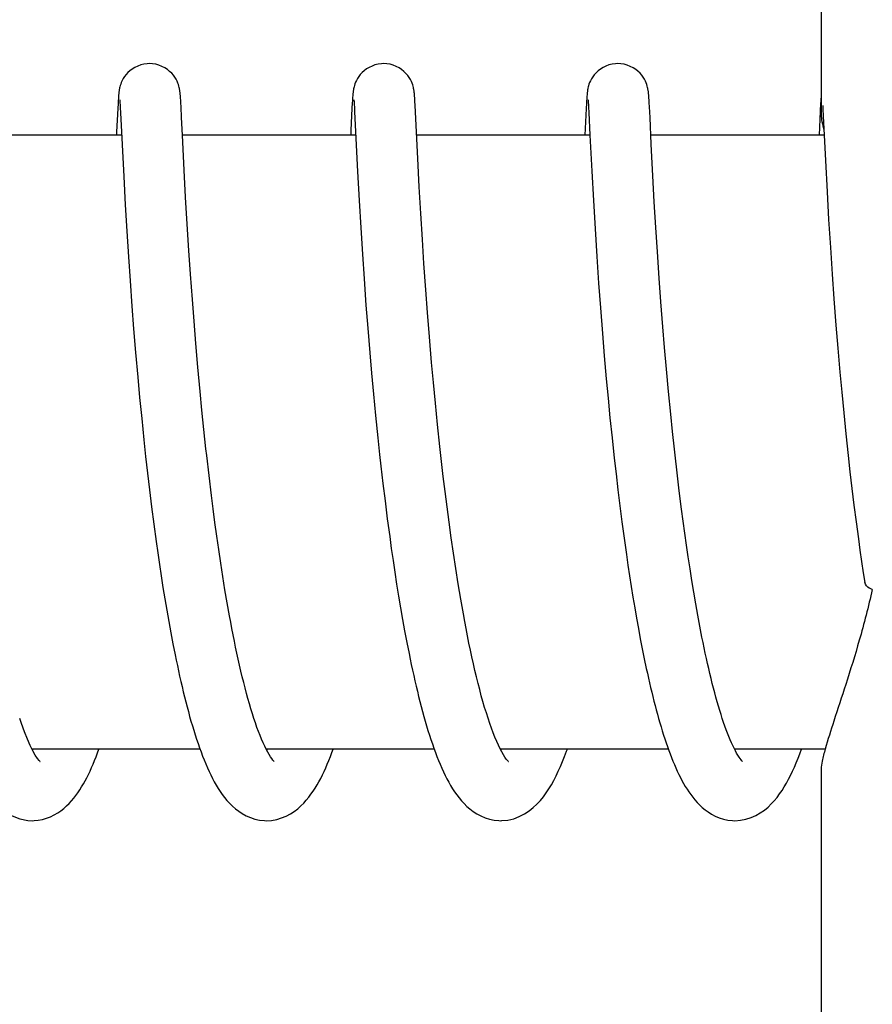
# Model space of a CAD drawing. Units: millimetres. Extents: x 30870 to 39026, y 2595 to 7877.
# Drawn here: x 34249 to 34257, y 6417 to 6426 of the extents above; entities that cross this region are included whole.
import ezdxf

# ---------------------------------------------------------------- set-up
doc = ezdxf.new("R2010")
doc.units = ezdxf.units.MM

msp = doc.modelspace()

# ---------------------------------------------------------------- linework, layer by layer
for p, q in [((34256.6983, 6433.8251), (34256.6983, 6425.2169)), ((34249.8258, 6425.3569), (34249.8243, 6425.3314)), ((34249.8272, 6425.3797), (34249.8258, 6425.3569)), ((34249.8282, 6425.3934), (34249.8272, 6425.3797)), ((34249.8412, 6425.3613), (34249.8417, 6425.3551)), ((34249.8417, 6425.3551), (34249.8423, 6425.3471)), ((34249.8423, 6425.3471), (34249.843, 6425.3376)), ((34250.4344, 6425.3966), (34250.4334, 6425.4101)), ((34250.4355, 6425.3822), (34250.4344, 6425.3966)), ((34250.4365, 6425.3664), (34250.4355, 6425.3822)), ((34250.4381, 6425.34), (34250.4365, 6425.3664)), ((34252.1154, 6425.3597), (34252.1139, 6425.3348)), ((34252.1168, 6425.3817), (34252.1154, 6425.3597)), ((34252.1177, 6425.3951), (34252.1168, 6425.3817)), ((34252.1305, 6425.362), (34252.131, 6425.3561)), ((34252.131, 6425.3561), (34252.1316, 6425.3484)), ((34252.1316, 6425.3484), (34252.1323, 6425.3391)), ((34252.7234, 6425.4022), (34252.7224, 6425.4146)), ((34252.7244, 6425.3891), (34252.7234, 6425.4022)), ((34252.7254, 6425.3749), (34252.7244, 6425.3891)), ((34252.7269, 6425.3513), (34252.7254, 6425.3749)), ((34252.729, 6425.315), (34252.7269, 6425.3513)), ((34254.4046, 6425.3564), (34254.4031, 6425.3311)), ((34254.406, 6425.3788), (34254.4046, 6425.3564)), ((34254.407, 6425.3925), (34254.406, 6425.3788)), ((34254.4079, 6425.4051), (34254.407, 6425.3925)), ((34254.4199, 6425.3619), (34254.4204, 6425.3559)), ((34254.4204, 6425.3559), (34254.421, 6425.3482)), ((34254.421, 6425.3482), (34254.4217, 6425.339)), ((34255.0132, 6425.3972), (34255.0122, 6425.4107)), ((34255.0143, 6425.3826), (34255.0132, 6425.3972)), ((34255.0153, 6425.3667), (34255.0143, 6425.3826)), ((34255.017, 6425.34), (34255.0153, 6425.3667)), ((34256.694, 6425.3572), (34256.6925, 6425.3318)), ((34256.6955, 6425.3797), (34256.694, 6425.3572)), ((34256.6964, 6425.3933), (34256.6955, 6425.3797)), ((34256.6974, 6425.4059), (34256.6964, 6425.3933)), ((34256.6983, 6425.4169), (34256.6974, 6425.4059)), ((34249.8216, 6425.2817), (34249.8105, 6425.056)), ((34249.8243, 6425.3314), (34249.8216, 6425.2817)), ((34249.843, 6425.3376), (34249.8441, 6425.3206)), ((34249.8441, 6425.3206), (34249.8457, 6425.293)), ((34249.8457, 6425.293), (34249.8485, 6425.2407)), ((34250.4404, 6425.299), (34250.4381, 6425.34)), ((34250.4457, 6425.194), (34250.4404, 6425.299)), ((34252.1112, 6425.2857), (34252.1006, 6425.0697)), ((34252.1139, 6425.3348), (34252.1112, 6425.2857)), ((34252.1323, 6425.3391), (34252.1334, 6425.3224)), ((34252.1334, 6425.3224), (34252.135, 6425.2947)), ((34252.135, 6425.2947), (34252.1374, 6425.2512)), ((34252.1374, 6425.2512), (34252.1661, 6424.6686)), ((34252.7325, 6425.2476), (34252.729, 6425.315)), ((34252.7546, 6424.7942), (34252.7325, 6425.2476)), ((34254.4004, 6425.2817), (34254.3877, 6425.0222)), ((34254.4031, 6425.3311), (34254.4004, 6425.2817)), ((34254.4217, 6425.339), (34254.4228, 6425.3225)), ((34254.4228, 6425.3225), (34254.4244, 6425.2956)), ((34254.4244, 6425.2956), (34254.4271, 6425.2448)), ((34254.4271, 6425.2448), (34254.438, 6425.0222)), ((34255.0193, 6425.2987), (34255.017, 6425.34)), ((34255.0246, 6425.1938), (34255.0193, 6425.2987)), ((34256.6886, 6425.2583), (34256.6771, 6425.0222)), ((34256.6925, 6425.3318), (34256.6886, 6425.2583)), ((34256.7129, 6425.3112), (34256.7147, 6425.2792)), ((34256.7147, 6425.2792), (34256.7185, 6425.2071)), ((34249.8485, 6425.2407), (34249.8793, 6424.619)), ((34250.454, 6425.0222), (34250.4457, 6425.194)), ((34255.0371, 6424.9332), (34255.0246, 6425.1938)), ((34256.7185, 6425.2071), (34256.7395, 6424.7749)), ((34249.8592, 6425.0222), (34248.1646, 6425.0222)), ((34252.1486, 6425.0222), (34250.454, 6425.0222)), ((34250.471, 6424.6804), (34250.454, 6425.0222)), ((34254.438, 6425.0222), (34252.7434, 6425.0222)), ((34254.438, 6425.0222), (34254.4554, 6424.6712)), ((34256.7274, 6425.0222), (34255.0328, 6425.0222)), ((34255.0528, 6424.6244), (34255.0371, 6424.9332)), ((34252.7692, 6424.5164), (34252.7546, 6424.7942)), ((34256.7395, 6424.7749), (34256.7556, 6424.4688)), ((34250.4852, 6424.4181), (34250.471, 6424.6804)), ((34252.1661, 6424.6686), (34252.1815, 6424.3836)), ((34254.4554, 6424.6712), (34254.4709, 6424.3833)), ((34249.8793, 6424.619), (34249.8945, 6424.3409)), ((34255.0666, 6424.3723), (34255.0528, 6424.6244)), ((34252.7838, 6424.2576), (34252.7692, 6424.5164)), ((34250.5008, 6424.1514), (34250.4852, 6424.4181)), ((34252.1815, 6424.3836), (34252.1969, 6424.1184)), ((34254.4709, 6424.3833), (34254.487, 6424.1085)), ((34256.7556, 6424.4688), (34256.771, 6424.1975)), ((34249.8945, 6424.3409), (34249.9097, 6424.0834)), ((34255.0815, 6424.1209), (34255.0666, 6424.3723)), ((34252.7993, 6424.0041), (34252.7838, 6424.2576)), ((34256.771, 6424.1975), (34256.7878, 6423.9259)), ((34250.5169, 6423.8954), (34250.5008, 6424.1514)), ((34252.1969, 6424.1184), (34252.2132, 6423.8602)), ((34254.487, 6424.1085), (34254.5043, 6423.8353)), ((34255.0966, 6423.8827), (34255.0815, 6424.1209)), ((34249.9097, 6424.0834), (34249.9256, 6423.8328)), ((34252.8148, 6423.7691), (34252.7993, 6424.0041)), ((34256.7878, 6423.9259), (34256.8052, 6423.6646)), ((34249.9256, 6423.8328), (34249.9415, 6423.5996)), ((34250.5327, 6423.6632), (34250.5169, 6423.8954)), ((34252.2132, 6423.8602), (34252.2295, 6423.6198)), ((34254.5043, 6423.8353), (34254.5221, 6423.5747)), ((34255.1142, 6423.6241), (34255.0966, 6423.8827)), ((34252.8329, 6423.5114), (34252.8148, 6423.7691)), ((34250.5507, 6423.4148), (34250.5327, 6423.6632)), ((34252.2295, 6423.6198), (34252.2482, 6423.3621)), ((34255.1311, 6423.3935), (34255.1142, 6423.6241)), ((34256.8052, 6423.6646), (34256.8224, 6423.4232)), ((34249.9415, 6423.5996), (34249.9596, 6423.35)), ((34254.5221, 6423.5747), (34254.5395, 6423.3363)), ((34252.8497, 6423.2886), (34252.8329, 6423.5114)), ((34256.8224, 6423.4232), (34256.8421, 6423.1661)), ((34249.9596, 6423.35), (34249.9767, 6423.1299)), ((34250.5669, 6423.2047), (34250.5507, 6423.4148)), ((34252.2482, 6423.3621), (34252.2657, 6423.1346)), ((34254.5395, 6423.3363), (34254.5591, 6423.0849)), ((34255.1501, 6423.15), (34255.1311, 6423.3935)), ((34252.8687, 6423.0516), (34252.8497, 6423.2886)), ((34249.9767, 6423.1299), (34249.9957, 6422.8991)), ((34250.5848, 6422.9848), (34250.5669, 6423.2047)), ((34252.2657, 6423.1346), (34252.2854, 6422.896)), ((34255.1669, 6422.9464), (34255.1501, 6423.15)), ((34256.8421, 6423.1661), (34256.8605, 6422.9403)), ((34252.89, 6422.8011), (34252.8687, 6423.0516)), ((34254.5591, 6423.0849), (34254.5773, 6422.8663)), ((34250.6046, 6422.7557), (34250.5848, 6422.9848)), ((34255.1853, 6422.7357), (34255.1669, 6422.9464)), ((34256.8605, 6422.9403), (34256.8808, 6422.7046)), ((34249.9957, 6422.8991), (34250.0168, 6422.6582)), ((34252.2854, 6422.896), (34252.3026, 6422.6975)), ((34254.5773, 6422.8663), (34254.5973, 6422.6396)), ((34250.6265, 6422.5181), (34250.6046, 6422.7557)), ((34252.9078, 6422.605), (34252.89, 6422.8011)), ((34250.0168, 6422.6582), (34250.0352, 6422.4587)), ((34252.3026, 6422.6975), (34252.3214, 6422.4926)), ((34255.2053, 6422.5186), (34255.1853, 6422.7357)), ((34256.8808, 6422.7046), (34256.8987, 6422.5093)), ((34252.9271, 6422.4023), (34252.9078, 6422.605)), ((34254.5973, 6422.6396), (34254.6146, 6422.4526)), ((34250.0352, 6422.4587), (34250.0552, 6422.2536)), ((34250.6444, 6422.3346), (34250.6265, 6422.5181)), ((34252.3214, 6422.4926), (34252.3418, 6422.2817)), ((34255.2271, 6422.2959), (34255.2053, 6422.5186)), ((34256.8987, 6422.5093), (34256.918, 6422.3085)), ((34252.9481, 6422.1937), (34252.9271, 6422.4023)), ((34254.6146, 6422.4526), (34254.6333, 6422.2609)), ((34250.6635, 6422.1472), (34250.6444, 6422.3346)), ((34252.3418, 6422.2817), (34252.3639, 6422.0654)), ((34254.6333, 6422.2609), (34254.6534, 6422.0646)), ((34255.2446, 6422.1258), (34255.2271, 6422.2959)), ((34256.918, 6422.3085), (34256.9388, 6422.1027)), ((34250.0552, 6422.2536), (34250.0768, 6422.0434)), ((34252.9708, 6421.9797), (34252.9481, 6422.1937)), ((34250.684, 6421.9563), (34250.6635, 6422.1472)), ((34255.2631, 6421.9533), (34255.2446, 6422.1258)), ((34256.9388, 6422.1027), (34256.9613, 6421.8924)), ((34250.0768, 6422.0434), (34250.0941, 6421.8828)), ((34252.3639, 6422.0654), (34252.3817, 6421.8998)), ((34252.987, 6421.8345), (34252.9708, 6421.9797)), ((34254.6534, 6422.0646), (34254.675, 6421.8641)), ((34250.0941, 6421.8828), (34250.1125, 6421.7199)), ((34252.3817, 6421.8998), (34252.3941, 6421.7881)), ((34256.9613, 6421.8924), (34256.9793, 6421.7322)), ((34252.3941, 6421.7881), (34252.4137, 6421.6185)), ((34253.0041, 6421.6875), (34252.987, 6421.8345)), ((34254.675, 6421.8641), (34254.6923, 6421.7112)), ((34250.1125, 6421.7199), (34250.1319, 6421.555)), ((34250.7374, 6421.5006), (34250.7135, 6421.6973)), ((34253.022, 6421.539), (34253.0041, 6421.6875)), ((34254.6923, 6421.7112), (34254.7105, 6421.5563)), ((34255.3107, 6421.545), (34255.2896, 6421.7208)), ((34256.9793, 6421.7322), (34256.9983, 6421.5701)), ((34252.4137, 6421.6185), (34252.4344, 6421.447)), ((34250.1319, 6421.555), (34250.1523, 6421.3885)), ((34250.7541, 6421.3687), (34250.7374, 6421.5006)), ((34253.0409, 6421.3893), (34253.022, 6421.539)), ((34254.7105, 6421.5563), (34254.7297, 6421.3998)), ((34255.333, 6421.3686), (34255.3107, 6421.545)), ((34256.9983, 6421.5701), (34257.0183, 6421.4066)), ((34252.4344, 6421.447), (34252.4564, 6421.274)), ((34254.7297, 6421.3998), (34254.75, 6421.2421)), ((34257.0183, 6421.4066), (34257.0394, 6421.242)), ((34250.1523, 6421.3885), (34250.174, 6421.2207)), ((34250.7716, 6421.2365), (34250.7541, 6421.3687)), ((34253.0607, 6421.2388), (34253.0409, 6421.3893)), ((34255.3484, 6421.251), (34255.333, 6421.3686)), ((34250.174, 6421.2207), (34250.1968, 6421.052)), ((34250.7897, 6421.1042), (34250.7716, 6421.2365)), ((34252.4564, 6421.274), (34252.4796, 6421.0997)), ((34253.0814, 6421.0879), (34253.0607, 6421.2388)), ((34254.75, 6421.2421), (34254.7712, 6421.0837)), ((34255.3645, 6421.1336), (34255.3484, 6421.251)), ((34257.0394, 6421.242), (34257.0616, 6421.0766)), ((34255.381, 6421.0165), (34255.3645, 6421.1336)), ((34250.1968, 6421.052), (34250.2126, 6420.9393)), ((34250.8086, 6420.9721), (34250.7897, 6421.1042)), ((34252.4796, 6421.0997), (34252.4958, 6420.9832)), ((34253.1032, 6420.9369), (34253.0814, 6421.0879)), ((34254.7712, 6421.0837), (34254.7935, 6420.9252)), ((34255.3981, 6420.9), (34255.381, 6421.0165)), ((34257.0616, 6421.0766), (34257.077, 6420.9662)), ((34250.2126, 6420.9393), (34250.2291, 6420.8266)), ((34250.8282, 6420.8405), (34250.8086, 6420.9721)), ((34252.4958, 6420.9832), (34252.5126, 6420.8665)), ((34253.1259, 6420.7863), (34253.1032, 6420.9369)), ((34254.7935, 6420.9252), (34254.8089, 6420.8197)), ((34257.077, 6420.9662), (34257.093, 6420.8558)), ((34250.2291, 6420.8266), (34250.2461, 6420.7139)), ((34250.8486, 6420.7096), (34250.8282, 6420.8405)), ((34252.5126, 6420.8665), (34252.53, 6420.75)), ((34254.8089, 6420.8197), (34254.8248, 6420.7145)), ((34255.4157, 6420.7843), (34255.3981, 6420.9)), ((34257.093, 6420.8558), (34257.1095, 6420.7456)), ((34252.53, 6420.75), (34252.5479, 6420.6338)), ((34253.1497, 6420.6367), (34253.1259, 6420.7863)), ((34255.4338, 6420.6695), (34255.4157, 6420.7843)), ((34257.1095, 6420.7456), (34257.1244, 6420.6488)), ((34250.2461, 6420.7139), (34250.2636, 6420.6015)), ((34250.8696, 6420.5799), (34250.8486, 6420.7096)), ((34252.5479, 6420.6338), (34252.5665, 6420.5181)), ((34253.1745, 6420.4886), (34253.1497, 6420.6367)), ((34254.8248, 6420.7145), (34254.8411, 6420.6099)), ((34255.4525, 6420.5557), (34255.4338, 6420.6695)), ((34250.2636, 6420.6015), (34250.2818, 6420.4896)), ((34250.8915, 6420.4515), (34250.8696, 6420.5799)), ((34254.8411, 6420.6099), (34254.8579, 6420.5059)), ((34255.4717, 6420.4433), (34255.4525, 6420.5557)), ((34250.2818, 6420.4896), (34250.3006, 6420.3782)), ((34250.9141, 6420.3249), (34250.8915, 6420.4515)), ((34252.5665, 6420.5181), (34252.5857, 6420.4032)), ((34254.8579, 6420.5059), (34254.8752, 6420.4028)), ((34255.4915, 6420.3324), (34255.4717, 6420.4433)), ((34250.3006, 6420.3782), (34250.32, 6420.2676)), ((34252.5857, 6420.4032), (34252.6056, 6420.2892)), ((34254.8752, 6420.4028), (34254.8929, 6420.3007)), ((34250.32, 6420.2676), (34250.34, 6420.1581)), ((34252.6056, 6420.2892), (34252.626, 6420.1763)), ((34254.8929, 6420.3007), (34254.9111, 6420.1997)), ((34255.5119, 6420.2232), (34255.4915, 6420.3324)), ((34250.34, 6420.1581), (34250.3607, 6420.0497)), ((34252.626, 6420.1763), (34252.6471, 6420.0649)), ((34254.9111, 6420.1997), (34254.9298, 6420.1)), ((34255.5328, 6420.116), (34255.5119, 6420.2232)), ((34250.3607, 6420.0497), (34250.382, 6419.9427)), ((34252.6471, 6420.0649), (34252.6689, 6419.9551)), ((34254.9298, 6420.1), (34254.9489, 6420.0017)), ((34254.9489, 6420.0017), (34254.9686, 6419.9049)), ((34254.9686, 6419.9049), (34254.9887, 6419.8096)), ((34250.6251, 6419.0222), (34248.9824, 6419.0222)), ((34252.9145, 6419.0222), (34251.2715, 6419.0222)), ((34251.2873, 6418.9922), (34251.2727, 6419.0198)), ((34251.2807, 6419.0222), (34251.2759, 6419.0125)), ((34255.2039, 6419.0222), (34253.5609, 6419.0222)), ((34253.5702, 6419.0222), (34253.5656, 6419.0133)), ((34255.859, 6419.0054), (34255.8464, 6419.0299)), ((34256.7372, 6419.0222), (34255.8504, 6419.0222)), ((34256.6983, 6418.8277), (34256.6983, 6410.0222))]:
    msp.add_line(p, q)
for points in [[(34250.1314, 6425.7222), (34250.1091, 6425.7213), (34250.0769, 6425.7167), (34250.0459, 6425.7088), (34250.0166, 6425.698), (34249.9891, 6425.6846), (34249.9638, 6425.6691), (34249.9409, 6425.6519), (34249.9204, 6425.6335), (34249.9024, 6425.6142), (34249.8872, 6425.5947), (34249.8745, 6425.5752), (34249.8641, 6425.5561), (34249.8561, 6425.5383), (34249.85, 6425.5223), (34249.8454, 6425.508), (34249.842, 6425.4953), (34249.8395, 6425.4847), (34249.8377, 6425.4759), (34249.8363, 6425.4679), (34249.8351, 6425.4606), (34249.8341, 6425.454), (34249.8333, 6425.4477), (34249.8326, 6425.4416), (34249.8319, 6425.4358), (34249.8313, 6425.4299), (34249.8307, 6425.4241), (34249.8302, 6425.4183), (34249.8297, 6425.4123), (34249.8292, 6425.4062), (34249.8282, 6425.3934)], [(34250.4334, 6425.4101), (34250.4328, 6425.4165), (34250.4323, 6425.4227), (34250.4317, 6425.4289), (34250.4311, 6425.4349), (34250.4304, 6425.4412), (34250.4296, 6425.4475), (34250.4288, 6425.454), (34250.4277, 6425.4613), (34250.4263, 6425.4695), (34250.4247, 6425.4785), (34250.4224, 6425.4892), (34250.4192, 6425.5019), (34250.4149, 6425.5163), (34250.4092, 6425.5322), (34250.4018, 6425.5498), (34250.3922, 6425.5686), (34250.3803, 6425.588), (34250.3658, 6425.6077), (34250.3485, 6425.6274), (34250.3286, 6425.6464), (34250.3061, 6425.6642), (34250.2809, 6425.6805), (34250.2535, 6425.6947), (34250.2242, 6425.7065), (34250.193, 6425.7152), (34250.1606, 6425.7206), (34250.1314, 6425.7222)], [(34252.4209, 6425.7222), (34252.3991, 6425.7213), (34252.367, 6425.7169), (34252.3361, 6425.7091), (34252.3069, 6425.6983), (34252.2796, 6425.6851), (34252.2543, 6425.6698), (34252.2314, 6425.6528), (34252.2109, 6425.6346), (34252.1928, 6425.6154), (34252.1775, 6425.596), (34252.1647, 6425.5766), (34252.1542, 6425.5576), (34252.1461, 6425.5398), (34252.1399, 6425.5236), (34252.1352, 6425.5092), (34252.1317, 6425.4964), (34252.1291, 6425.4857), (34252.1273, 6425.4768), (34252.1258, 6425.4687), (34252.1246, 6425.4613), (34252.1236, 6425.4547), (34252.1228, 6425.4485), (34252.1221, 6425.4424), (34252.1214, 6425.4365), (34252.1208, 6425.4307), (34252.1202, 6425.425), (34252.1197, 6425.4193), (34252.1192, 6425.4134), (34252.1187, 6425.4075), (34252.1177, 6425.3951)], [(34252.7224, 6425.4146), (34252.7219, 6425.4205), (34252.7214, 6425.4263), (34252.7208, 6425.432), (34252.7202, 6425.4377), (34252.7195, 6425.4435), (34252.7188, 6425.4495), (34252.7179, 6425.4557), (34252.7169, 6425.4626), (34252.7156, 6425.4703), (34252.714, 6425.4788), (34252.7118, 6425.489), (34252.7088, 6425.5012), (34252.7047, 6425.5152), (34252.6992, 6425.5309), (34252.6919, 6425.5484), (34252.6824, 6425.5673), (34252.6706, 6425.5868), (34252.6561, 6425.6067), (34252.6388, 6425.6265), (34252.6189, 6425.6456), (34252.5964, 6425.6635), (34252.5712, 6425.68), (34252.5438, 6425.6944), (34252.5144, 6425.7062), (34252.4832, 6425.7151), (34252.4507, 6425.7206), (34252.4209, 6425.7222)], [(34254.7103, 6425.7222), (34254.6872, 6425.7212), (34254.6548, 6425.7166), (34254.6236, 6425.7085), (34254.5942, 6425.6974), (34254.5666, 6425.6838), (34254.5412, 6425.6681), (34254.5183, 6425.6508), (34254.4978, 6425.6322), (34254.4799, 6425.6126), (34254.4648, 6425.593), (34254.4522, 6425.5734), (34254.442, 6425.5543), (34254.4342, 6425.5365), (34254.4282, 6425.5205), (34254.4238, 6425.5063), (34254.4204, 6425.4938), (34254.418, 6425.4833), (34254.4163, 6425.4746), (34254.4149, 6425.4666), (34254.4137, 6425.4593), (34254.4128, 6425.4528), (34254.412, 6425.4466), (34254.4113, 6425.4404), (34254.4106, 6425.4346), (34254.41, 6425.4287), (34254.4095, 6425.4229), (34254.4089, 6425.4171), (34254.4079, 6425.4051)], [(34255.0122, 6425.4107), (34255.0116, 6425.4171), (34255.011, 6425.4234), (34255.0104, 6425.4295), (34255.0098, 6425.4356), (34255.0091, 6425.4419), (34255.0084, 6425.4482), (34255.0075, 6425.4547), (34255.0064, 6425.462), (34255.005, 6425.4701), (34255.0034, 6425.4791), (34255.0011, 6425.4897), (34254.9979, 6425.5024), (34254.9936, 6425.5167), (34254.9879, 6425.5326), (34254.9805, 6425.5501), (34254.9709, 6425.569), (34254.9589, 6425.5884), (34254.9444, 6425.6081), (34254.9271, 6425.6277), (34254.9071, 6425.6466), (34254.8846, 6425.6644), (34254.8594, 6425.6807), (34254.8321, 6425.6949), (34254.8028, 6425.7065), (34254.7717, 6425.7153), (34254.7394, 6425.7206), (34254.7103, 6425.7222)], [(34249.8407, 6425.3668), (34249.8406, 6425.3672), (34249.8405, 6425.3679), (34249.8405, 6425.3678), (34249.8406, 6425.3671), (34249.8407, 6425.3657), (34249.8409, 6425.3638), (34249.8412, 6425.3613)], [(34252.13, 6425.3676), (34252.13, 6425.3673), (34252.1301, 6425.3661), (34252.1303, 6425.3643), (34252.1305, 6425.362)], [(34254.4194, 6425.3675), (34254.4194, 6425.3673), (34254.4195, 6425.3661), (34254.4197, 6425.3642), (34254.4199, 6425.3619)], [(34249.8105, 6425.056), (34249.8096, 6425.0382), (34249.8089, 6425.0222)], [(34252.1006, 6425.0697), (34252.0997, 6425.0513), (34252.0988, 6425.0324), (34252.0983, 6425.0222)], [(34250.7135, 6421.6973), (34250.6911, 6421.892), (34250.684, 6421.9563)], [(34255.2896, 6421.7208), (34255.2696, 6421.8954), (34255.2631, 6421.9533)], [(34253.5758, 6418.994), (34253.5594, 6419.0251), (34253.5428, 6419.0594), (34253.5259, 6419.0967), (34253.5089, 6419.137), (34253.4919, 6419.1799), (34253.475, 6419.2254), (34253.4581, 6419.2733), (34253.4413, 6419.3234), (34253.4246, 6419.3756), (34253.4081, 6419.4298), (34253.3918, 6419.4858), (34253.3757, 6419.5437), (34253.3599, 6419.6031), (34253.3442, 6419.6642), (34253.3287, 6419.7267), (34253.3135, 6419.7906), (34253.2985, 6419.8559), (34253.2837, 6419.9223), (34253.2692, 6419.99), (34253.2549, 6420.0587), (34253.2409, 6420.1284), (34253.2271, 6420.199), (34253.2136, 6420.2704), (34253.2003, 6420.3425), (34253.1872, 6420.4152), (34253.1745, 6420.4886)], [(34251.2727, 6419.0198), (34251.2579, 6419.0498), (34251.2428, 6419.0824), (34251.2277, 6419.1173), (34251.2126, 6419.1543), (34251.1974, 6419.1933), (34251.1823, 6419.2343), (34251.1674, 6419.2771), (34251.1525, 6419.3215), (34251.1377, 6419.3676), (34251.1231, 6419.4153), (34251.1086, 6419.4643), (34251.0943, 6419.5148), (34251.0802, 6419.5665), (34251.0662, 6419.6194), (34251.0524, 6419.6734), (34251.0389, 6419.7285), (34251.0255, 6419.7846), (34251.0123, 6419.8416), (34250.9993, 6419.8995), (34250.9866, 6419.9582), (34250.974, 6420.0177), (34250.9616, 6420.0779), (34250.9494, 6420.1388), (34250.9374, 6420.2003), (34250.9256, 6420.2623), (34250.9141, 6420.3249)], [(34255.8464, 6419.0299), (34255.8336, 6419.0563), (34255.8208, 6419.0843), (34255.808, 6419.1139), (34255.7951, 6419.145), (34255.7823, 6419.1776), (34255.7695, 6419.2116), (34255.7567, 6419.2468), (34255.744, 6419.2834), (34255.7314, 6419.3213), (34255.7188, 6419.3603), (34255.7064, 6419.4005), (34255.694, 6419.4419), (34255.6817, 6419.4844), (34255.6695, 6419.5279), (34255.6574, 6419.5724), (34255.6454, 6419.6179), (34255.6336, 6419.6642), (34255.6219, 6419.7115), (34255.6103, 6419.7595), (34255.5988, 6419.8084), (34255.5874, 6419.858), (34255.5762, 6419.9083), (34255.5652, 6419.9593), (34255.5542, 6420.0109), (34255.5434, 6420.0631), (34255.5328, 6420.116)], [(34252.6689, 6419.9551), (34252.68, 6419.9009), (34252.6913, 6419.8472), (34252.7027, 6419.794), (34252.7143, 6419.7413), (34252.7261, 6419.6891), (34252.7381, 6419.6376), (34252.7502, 6419.5866), (34252.7625, 6419.5362), (34252.7751, 6419.4865), (34252.7878, 6419.4375), (34252.8007, 6419.3892), (34252.8137, 6419.3416), (34252.827, 6419.2947), (34252.8405, 6419.2487), (34252.8542, 6419.2034), (34252.8682, 6419.159), (34252.8823, 6419.1154), (34252.8967, 6419.0727), (34252.9113, 6419.0309)], [(34250.382, 6419.9427), (34250.3929, 6419.8898), (34250.4039, 6419.8373), (34250.4152, 6419.7853), (34250.4266, 6419.7338), (34250.4382, 6419.6827), (34250.4499, 6419.6322), (34250.4618, 6419.5823), (34250.474, 6419.5329), (34250.4863, 6419.4841), (34250.4987, 6419.436), (34250.5114, 6419.3885), (34250.5243, 6419.3416), (34250.5374, 6419.2955), (34250.5507, 6419.2501), (34250.5642, 6419.2054), (34250.578, 6419.1615), (34250.5919, 6419.1183), (34250.6062, 6419.076), (34250.6206, 6419.0345)], [(34254.9887, 6419.8096), (34254.999, 6419.7627), (34255.0094, 6419.7161), (34255.0199, 6419.6701), (34255.0306, 6419.6245), (34255.0414, 6419.5794), (34255.0523, 6419.5348), (34255.0634, 6419.4908), (34255.0746, 6419.4473), (34255.086, 6419.4044), (34255.0975, 6419.3621), (34255.1091, 6419.3203), (34255.1209, 6419.2792), (34255.1329, 6419.2387), (34255.1451, 6419.1988), (34255.1574, 6419.1596), (34255.1699, 6419.1211), (34255.1825, 6419.0832), (34255.1954, 6419.0461)], [(34248.9919, 6419.0033), (34248.9654, 6419.0562), (34248.9376, 6419.1188), (34248.909, 6419.1908), (34248.8794, 6419.2729), (34248.8628, 6419.3224)], [(34248.3083, 6419.1011), (34248.3463, 6418.9929), (34248.3851, 6418.8938), (34248.4244, 6418.804), (34248.4646, 6418.7228), (34248.5069, 6418.6484), (34248.5517, 6418.5807), (34248.5998, 6418.5198), (34248.6538, 6418.4638), (34248.717, 6418.4126), (34248.7889, 6418.3699), (34248.8653, 6418.34), (34248.9437, 6418.3245), (34248.9889, 6418.3222)], [(34248.9914, 6419.0222), (34248.9892, 6419.0178), (34248.9868, 6419.0134)], [(34248.9869, 6418.3222), (34249.003, 6418.3225), (34249.0446, 6418.3263), (34249.0857, 6418.3341), (34249.1254, 6418.3455), (34249.1637, 6418.3602), (34249.2003, 6418.3779), (34249.2343, 6418.3978), (34249.2657, 6418.4192), (34249.2948, 6418.442), (34249.3218, 6418.4658), (34249.3467, 6418.4903), (34249.3699, 6418.5154), (34249.3917, 6418.5413), (34249.4123, 6418.5678), (34249.4319, 6418.595), (34249.4506, 6418.623), (34249.4686, 6418.6516), (34249.4859, 6418.681), (34249.5027, 6418.7112), (34249.5191, 6418.7424), (34249.535, 6418.7743), (34249.5505, 6418.8071), (34249.5658, 6418.8408), (34249.5807, 6418.8754), (34249.5954, 6418.9108), (34249.6098, 6418.9471), (34249.6239, 6418.9842), (34249.6379, 6419.0222)], [(34249.0589, 6418.9015), (34249.0613, 6418.8999), (34249.0524, 6418.9094), (34249.036, 6418.9305), (34249.0156, 6418.9617), (34248.9919, 6419.0033)], [(34250.6206, 6419.0345), (34250.6354, 6418.9939), (34250.6504, 6418.9541), (34250.6657, 6418.9153), (34250.6813, 6418.8773), (34250.6973, 6418.8403), (34250.7137, 6418.8042), (34250.7304, 6418.7691), (34250.7477, 6418.7349), (34250.7654, 6418.7017), (34250.7837, 6418.6693), (34250.8028, 6418.6378), (34250.8226, 6418.6072), (34250.8436, 6418.5773), (34250.8657, 6418.5482), (34250.8891, 6418.5199), (34250.9143, 6418.4922), (34250.9417, 6418.4652), (34250.9713, 6418.4393), (34251.0036, 6418.4146), (34251.0392, 6418.3912), (34251.078, 6418.3701), (34251.1191, 6418.3521), (34251.1625, 6418.3378), (34251.2081, 6418.3278), (34251.2545, 6418.3228), (34251.276, 6418.3222)], [(34251.2762, 6418.3222), (34251.3253, 6418.3251), (34251.3754, 6418.3341), (34251.4236, 6418.3485), (34251.4683, 6418.3671), (34251.5092, 6418.3889), (34251.5467, 6418.4132), (34251.5808, 6418.4391), (34251.6114, 6418.466), (34251.6392, 6418.4934), (34251.6648, 6418.5217), (34251.6885, 6418.5505), (34251.7105, 6418.5797), (34251.7313, 6418.6096), (34251.751, 6418.6402), (34251.7697, 6418.6713), (34251.7877, 6418.7032), (34251.8052, 6418.736), (34251.822, 6418.7695), (34251.8384, 6418.8038), (34251.8544, 6418.839), (34251.8699, 6418.8749), (34251.8852, 6418.9117), (34251.9, 6418.9493), (34251.9146, 6418.9876), (34251.9272, 6419.0222)], [(34251.3377, 6418.9144), (34251.3269, 6418.9285), (34251.3147, 6418.9463), (34251.3015, 6418.9675), (34251.2873, 6418.9922)], [(34252.9113, 6419.0309), (34252.9262, 6418.99), (34252.9414, 6418.9501), (34252.9568, 6418.9111), (34252.9726, 6418.873), (34252.9887, 6418.8359), (34253.0052, 6418.7998), (34253.0221, 6418.7646), (34253.0394, 6418.7305), (34253.0572, 6418.6973), (34253.0757, 6418.665), (34253.0948, 6418.6336), (34253.1148, 6418.6031), (34253.1359, 6418.5734), (34253.1581, 6418.5444), (34253.1816, 6418.5163), (34253.207, 6418.4888), (34253.2345, 6418.4621), (34253.2642, 6418.4364), (34253.2966, 6418.412), (34253.3323, 6418.389), (34253.371, 6418.3683), (34253.4119, 6418.3508), (34253.455, 6418.337), (34253.5001, 6418.3274), (34253.5459, 6418.3227), (34253.5654, 6418.3222)], [(34253.5653, 6418.3222), (34253.5762, 6418.3223), (34253.6345, 6418.328), (34253.6919, 6418.3415), (34253.7471, 6418.3622), (34253.7974, 6418.3882), (34253.8424, 6418.4177), (34253.883, 6418.45), (34253.9197, 6418.4843), (34253.9525, 6418.5198), (34253.9823, 6418.5561), (34254.01, 6418.594), (34254.0361, 6418.6333), (34254.0606, 6418.6738), (34254.084, 6418.7159), (34254.1066, 6418.7597), (34254.1283, 6418.8049), (34254.1494, 6418.8518), (34254.1699, 6418.9003), (34254.1899, 6418.9504), (34254.2093, 6419.002), (34254.2166, 6419.0222)], [(34253.6192, 6418.9245), (34253.6059, 6418.9436), (34253.5913, 6418.9669), (34253.5758, 6418.994)], [(34255.1954, 6419.0461), (34255.2084, 6419.0096), (34255.2217, 6418.9739), (34255.2352, 6418.9389), (34255.2489, 6418.9046), (34255.2628, 6418.871), (34255.277, 6418.8383), (34255.2916, 6418.8062), (34255.3064, 6418.775), (34255.3216, 6418.7445), (34255.3371, 6418.7147), (34255.3531, 6418.6857), (34255.3696, 6418.6575), (34255.3867, 6418.6298), (34255.4045, 6418.6028), (34255.423, 6418.5765), (34255.4426, 6418.5505), (34255.4634, 6418.5252), (34255.4854, 6418.5004), (34255.5092, 6418.4761), (34255.5349, 6418.4522), (34255.5628, 6418.4292), (34255.5933, 6418.407), (34255.6267, 6418.3861), (34255.663, 6418.367), (34255.7019, 6418.3506), (34255.7433, 6418.3373), (34255.787, 6418.3278), (34255.8322, 6418.3228), (34255.8548, 6418.3222)], [(34255.855, 6418.3222), (34255.9083, 6418.3257), (34255.9611, 6418.3358), (34256.0122, 6418.3522), (34256.0596, 6418.3733), (34256.1029, 6418.398), (34256.1425, 6418.4256), (34256.1783, 6418.4551), (34256.2104, 6418.4857), (34256.2395, 6418.517), (34256.2665, 6418.5495), (34256.2917, 6418.583), (34256.3151, 6418.6172), (34256.3375, 6418.6526), (34256.3588, 6418.6891), (34256.3791, 6418.7266), (34256.3988, 6418.7652), (34256.4179, 6418.8052), (34256.4364, 6418.8462), (34256.4544, 6418.8885), (34256.472, 6418.9318), (34256.4892, 6418.9763), (34256.506, 6419.0219), (34256.5061, 6419.0222)], [(34255.8596, 6419.0222), (34255.8582, 6419.0193), (34255.855, 6419.0132)], [(34255.9053, 6418.929), (34255.8949, 6418.9443), (34255.8833, 6418.9625), (34255.8713, 6418.9829), (34255.859, 6419.0054)], [(34251.346, 6418.9029), (34251.3509, 6418.8996), (34251.3502, 6418.9003), (34251.3457, 6418.905), (34251.3377, 6418.9144)], [(34253.6381, 6418.9012), (34253.6407, 6418.8993), (34253.6372, 6418.9027), (34253.6299, 6418.9109), (34253.6192, 6418.9245)], [(34255.9284, 6418.901), (34255.9279, 6418.9014), (34255.9226, 6418.9071), (34255.9147, 6418.9166), (34255.9053, 6418.929)]]:
    msp.add_lwpolyline(points)
for points, knots in [([(34256.6983, 6425.2211), (34256.6983, 6425.1996), (34256.7055, 6425.1481), (34256.7172, 6425.0977), (34256.7248, 6425.0684)], [0, 0, 0, 0, 0.415313, 1, 1, 1, 1]), ([(34257.1974, 6420.5814), (34257.1874, 6420.5855), (34257.1576, 6420.5995), (34257.1279, 6420.6262), (34257.1245, 6420.6488)], [0, 0, 0, 0, 0.321033, 1, 1, 1, 1]), ([(34257.1979, 6420.5811), (34257.1602, 6420.4145), (34257.0793, 6420.1034), (34256.9474, 6419.6764), (34256.8306, 6419.3237), (34256.7626, 6419.1133), (34256.737, 6419.0214)], [0, 0, 0, 0, 0.31492, 0.592444, 0.823962, 1, 1, 1, 1]), ([(34256.737, 6419.0214), (34256.7262, 6418.9827), (34256.7095, 6418.9175), (34256.6983, 6418.8505), (34256.6983, 6418.8232)], [0, 0, 0, 0, 0.595624, 1, 1, 1, 1])]:
    msp.add_open_spline(points, degree=3, knots=knots)

doc.saveas('drawing.dxf')
